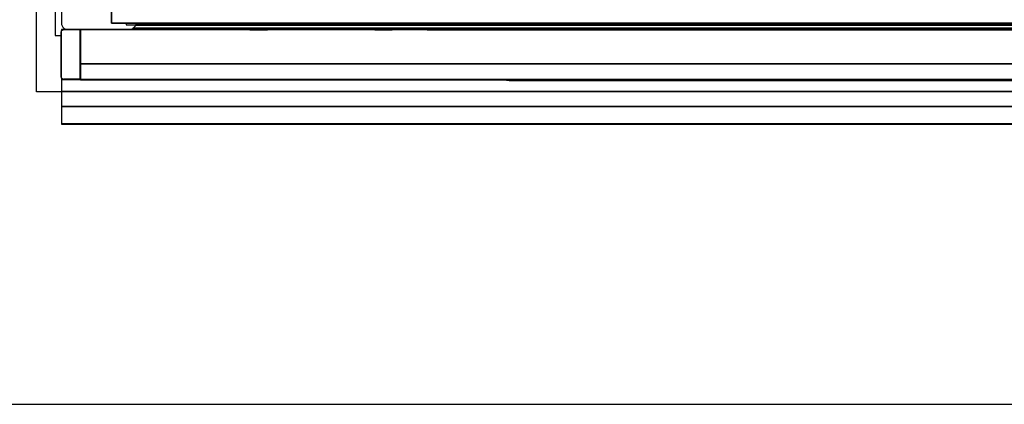
# Model space of a CAD drawing. Extents: x 5 to 3605, y 5 to 302.
# Drawn here: x 663 to 674, y 40 to 44 of the extents above; entities that cross this region are included whole.
import ezdxf

# ---------------------------------------------------------------- set-up
doc = ezdxf.new("R2010")
doc.units = 0
doc.header["$LTSCALE"] = 0.5
doc.header["$MEASUREMENT"] = 0
doc.layers.get('0').update_dxf_attribs({"linetype": 'CONTINUOUS'})

# ---------------------------------------------------------------- blocks, each defined once
blk = doc.blocks.new('LD_20230710060449_0000001C')
for p, q in [((-825, 40), (-825, 38.84)), ((-823.2, 40), (-825, 40)), ((-824.66, 39.27), (-823.43, 39.85)), ((-823.32, 39.96), (-824.65, 39.35)), ((-824.64, 39.17), (-823.5, 39.69)), ((-823.97, 39.85), (-824.61, 39.41)), ((-823.53, 39.5), (-824.59, 39.06)), ((-824.06, 39.28), (-823.53, 39.5)), ((-823.2, 40), (-823.97, 39.85)), ((-823.5, 39.69), (-823.43, 39.85)), ((-823.43, 39.85), (-811.25, 39.85)), ((-823.2, 40), (-823.32, 39.96)), ((-811.02, 40), (-823.2, 40)), ((-811.32, 39.69), (-811.25, 39.85)), ((-811.28, 39.77), (-811.32, 39.69)), ((-811.25, 39.85), (-811.28, 39.77)), ((-811.25, 39.85), (-811.14, 39.96)), ((-811.19, 39.91), (-811.25, 39.85)), ((-811.25, 39.85), (-811.19, 39.83)), ((-811.14, 39.96), (-811.19, 39.91)), ((-811.02, 39.85), (-811.19, 39.83)), ((-810.2, 40), (-811.02, 40)), ((-811.02, 39.85), (-810.2, 39.85)), ((-810.12, 39.98), (-810.2, 40)), ((-810, 40), (-810.2, 40)), ((-810.2, 39.85), (-810.12, 39.84)), ((-810.06, 39.94), (-810.12, 39.98)), ((-810.12, 39.84), (-810.06, 39.81)), ((-810.03, 39.87), (-810.06, 39.94)), ((-810.06, 39.91), (-810.06, 39.94)), ((-810.06, 39.91), (-810.06, 39.81)), ((-810.06, 39.81), (-810.06, 39.67)), ((-810.06, 39.5), (-810.06, 39.67)), ((-810.06, 13.13), (-810.06, 39.5)), ((-810.02, 39.85), (-810.03, 39.87)), ((-810, 39.78), (-810.02, 39.85)), ((-810, 39.8), (-810.01, 39.82)), ((-810, 39.8), (-810, 40)), ((-674, 40), (-810, 40)), ((-810, 40), (-810, 38)), ((-810, 39.78), (-810, 39.8)), ((-810, 39.71), (-810, 39.78)), ((-810, 39.61), (-810, 39.71)), ((-810, 39.5), (-810, 39.61)), ((-810, 13.13), (-810, 39.5)), ((559.8, 39.5), (-809.8, 39.5)), ((-809.8, 39.5), (-809.8, 12.5)), ((-674, 39.5), (-674, 40)), ((-674, 39.5), (-660, 39.5)), ((-574, 40), (-660, 40)), ((-660, 40), (-660, 39.5)), ((-574, 39.5), (-574, 40)), ((-574, 39.5), (-560, 39.5)), ((-560, 39.9), (-560, 39.5)), ((-532, 39.9), (-560, 39.9)), ((-532, 40), (-532, 39.5)), ((-532, 39.5), (532, 39.5)), ((-825.05, 38.77), (-825.2, 38)), ((-825.2, 38), (-825.2, 2)), ((-824.61, 39.41), (-825.05, 38.77)), ((-825.03, 38), (-824.91, 38.57)), ((-825.03, 2), (-825.03, 38)), ((-824.91, 38.57), (-824.59, 39.06)), ((-824.66, 39.27), (-824.65, 39.35)), ((-824.65, 39.35), (-824.61, 39.41)), ((-824.59, 39.06), (-824.64, 39.17)), ((-824.59, 39.06), (-824.06, 39.28)), ((-810, 38), (-809.8, 38)), ((-810, 31.2), (-810, 31.12)), ((-809.8, 31.2), (-810, 31.2)), ((-810, 31.12), (-810, 30.91)), ((-810, 30.91), (-810, 30.58)), ((-810, 30.91), (-809.8, 30.91)), ((-810, 30.58), (-810, 30.2)), ((-810, 30.2), (-810, 28.2)), ((-810, 28.2), (-810, 28.01)), ((-810, 28.01), (-810, 27.85)), ((-810, 27.85), (-810, 27.74)), ((-810, 27.85), (-809.8, 27.85)), ((-810, 27.74), (-810, 27.7)), ((-809.8, 27.7), (-810, 27.7)), ((-810, 27.7), (-810, 18)), ((-810, 27.7), (-809.8, 27.7)), ((-810, 18), (-809.8, 18)), ((-809.8, 18), (-810, 18)), ((-810, 18), (-810, 17.96)), ((-810, 17.96), (-810, 17.85)), ((-810, 17.85), (-810, 17.69)), ((-810, 17.85), (-809.8, 17.85)), ((-810, 17.69), (-810, 17.5)), ((-810, 17.5), (-810, 15.5)), ((-810.06, 12.77), (-810.06, 13.13)), ((-810.02, 13.13), (-810.06, 13.13)), ((-810.06, 13.13), (-810, 13.13)), ((-810.06, 12.77), (-810.06, 12.47)), ((-810.06, 0.19), (-810.06, 12.47)), ((-810, 13.13), (-810.02, 13.13)), ((-810, 15.5), (-810, 15.12)), ((-810, 15.12), (-810, 14.79)), ((-810, 14.79), (-810, 14.58)), ((-810, 14.79), (-809.8, 14.79)), ((-810, 14.58), (-810, 14.5)), ((-810, 14.5), (-809.8, 14.5)), ((-810, 12.83), (-810, 13.13)), ((-810, 12.57), (-810, 12.83)), ((-810, 0.29), (-810, 12.57)), ((-809.8, 12.5), (559.8, 12.5)), ((559.8, 12.5), (-809.8, 12.5)), ((-809.8, 12.5), (-809.8, 12.48)), ((-809.8, 12.48), (559.8, 12.48)), ((559.8, 12.48), (-809.8, 12.48)), ((-809.8, 12.48), (-809.8, 12.46)), ((-809.8, 12.46), (559.8, 12.46)), ((559.8, 12.46), (-809.8, 12.46)), ((-809.8, 12.46), (-809.8, 12.43)), ((-809.8, 12.43), (559.8, 12.43)), ((559.8, 12.43), (-809.8, 12.43)), ((-809.8, 12.43), (-809.8, 12.41)), ((-809.8, 12.41), (559.8, 12.41)), ((559.8, 12.41), (-809.8, 12.41)), ((-809.8, 12.41), (-809.8, 12.39)), ((-809.8, 12.39), (559.8, 12.39)), ((559.8, 12.39), (-809.8, 12.39)), ((-809.8, 12.39), (-809.8, 12.38)), ((-809.8, 12.38), (559.8, 12.38)), ((559.8, 12.38), (-809.8, 12.38)), ((-809.8, 12.38), (-809.8, 12.36)), ((-809.8, 12.36), (559.8, 12.36)), ((559.8, 12.36), (-809.8, 12.36)), ((-809.8, 12.36), (-809.8, -0.24)), ((-825.2, 2), (-825.05, 1.23)), ((-825.05, 1.23), (-824.99, 1.11)), ((-824.87, 1.33), (-825.03, 2)), ((-825, 1.13), (-825, 0)), ((-825, 0), (-823.2, 0)), ((-825, 0), (-825, -9.84)), ((-824.99, 1.11), (-824.98, 1.18)), ((-824.98, 1.16), (-824.99, 1.11)), ((-824.9, 1.04), (-824.99, 1.11)), ((-824.99, 1.11), (-824.61, 0.59)), ((-824.98, 1.2), (-824.98, 1.18)), ((-824.98, 1.18), (-824.98, 1.2)), ((-824.98, 1.18), (-824.98, 1.16)), ((-824.82, 0.97), (-824.9, 1.04)), ((-824.8, 1.17), (-824.87, 1.33)), ((-824.82, 0.97), (-824.8, 1.03)), ((-824.8, 1.17), (-824.8, 1.03)), ((-824.8, 1.03), (-824.54, 0.98)), ((-824.61, 0.59), (-824.25, 0.3)), ((-823.99, 0.37), (-824.54, 0.98)), ((-824.25, 0.3), (-823.69, 0.1)), ((-824.25, 0.3), (-823.97, 0.15)), ((-823.99, 0.37), (-823.2, 0.15)), ((-823.97, 0.15), (-823.2, 0)), ((-823.69, 0.1), (-823.2, 0)), ((-810.2, 0.15), (-823.2, 0.15)), ((-823.2, 0), (-810.2, 0)), ((-810.2, 0.15), (-810.12, 0.16)), ((-810.2, 0), (-810.04, 0.08)), ((-810.2, 0), (-810, 0)), ((-810.12, 0.16), (-810.06, 0.19)), ((-810.06, 0.19), (-810, 0.29)), ((-810.02, 0.23), (-810.06, 0.19)), ((-810.06, 0.09), (-810.06, 0.19)), ((-810.04, 0.08), (-810.06, 0.09)), ((-810.04, 0.08), (-810.02, 0.15)), ((-810, 0.29), (-810.02, 0.23)), ((-810.02, 0.15), (-810, 0.23)), ((-810, 1.71), (-809.8, 1.71)), ((-809.8, 1.71), (-810, 1.71)), ((-810, 0.23), (-810, 0.29)), ((-810, 0), (-810, 0.23)), ((-809.8, -0.24), (559.8, -0.24)), ((559.8, -0.24), (-809.8, -0.24)), ((-809.8, -0.24), (-809.8, -0.28)), ((-809.8, -0.28), (559.8, -0.28)), ((559.8, -0.28), (-809.8, -0.28)), ((-809.8, -0.28), (-809.8, -0.3)), ((-809.8, -0.3), (559.8, -0.3)), ((-471.52, -0.3), (-470.95, -0.5)), ((-470.95, -0.5), (-466.5, -1)), ((-466.5, -1), (-460, -1)), ((-460.01, -0.3), (-460.01, -1)), ((-460.01, -1), (462.69, -1)), ((-460, -1), (-460, -0.3)), ((-825, -9.84), (492.64, -9.84)), ((492.64, -9.84), (-825, -9.84)), ((-825, -9.84), (-825, -21.66)), ((-825, -21.66), (502.52, -21.66)), ((502.52, -21.66), (-825, -21.66)), ((-825, -21.66), (-825, -35.55)), ((-825, -35.55), (575, -35.55)), ((575, -35.55), (-825, -35.55)), ((-825, -35.55), (-825, -35.73)), ((-825, -35.73), (575, -35.73)), ((575, -35.73), (-825, -35.73)), ((-825, -35.73), (-825, -35.86)), ((-825, -35.86), (575, -35.86)), ((575, -35.86), (-825, -35.86)), ((-825, -35.86), (-825, -35.92)), ((-825, -35.92), (575, -35.92))]:
    blk.add_line(p, q)
blk = doc.blocks.new('LD_20230710060449_00000023')
for p, q in [((-1400, -1443.91), (-1400, -1495)), ((-1360, -1494.5), (-1360, -1484)), ((-1360, -1486), (-1360, -1494.5)), ((-1400, -1495), (-1399.87, -1496.11)), ((-1399.87, -1496.11), (-1399.5, -1497.17)), ((-1399.5, -1497.17), (-1398.91, -1498.12)), ((-1398.91, -1498.12), (-1398.12, -1498.91)), ((-1359.99, -1494.61), (-1360, -1494.5)), ((-1360, -1494.5), (-1359.99, -1494.61)), ((-1359.95, -1494.72), (-1359.99, -1494.61)), ((-1359.99, -1494.61), (-1359.95, -1494.72)), ((-1359.89, -1494.81), (-1359.95, -1494.72)), ((-1359.95, -1494.72), (-1359.89, -1494.81)), ((-1359.81, -1494.89), (-1359.89, -1494.81)), ((-1359.89, -1494.81), (-1359.81, -1494.89)), ((-1359.72, -1494.95), (-1359.81, -1494.89)), ((-1359.81, -1494.89), (-1359.72, -1494.95)), ((-1359.61, -1494.99), (-1359.72, -1494.95)), ((-1359.72, -1494.95), (-1359.61, -1494.99)), ((-1359.5, -1495), (-1359.61, -1494.99)), ((-1359.61, -1494.99), (-1359.5, -1495)), ((-1340.5, -1495), (-1359.5, -1495)), ((-1343.35, -1499.85), (-1340.15, -1496.65)), ((-1340.15, -1496.65), (-1343.35, -1499.85)), ((-1340.39, -1495.01), (-1340.5, -1495)), ((-1340.28, -1495.05), (-1340.39, -1495.01)), ((-1340.19, -1495.11), (-1340.28, -1495.05)), ((-1340.11, -1495.19), (-1340.19, -1495.11)), ((-1340.15, -1496.65), (-1340.11, -1496.6)), ((-1340.11, -1496.6), (-1340.15, -1496.65)), ((-1340.05, -1495.28), (-1340.11, -1495.19)), ((-1340.11, -1496.6), (-1340.08, -1496.56)), ((-1340.08, -1496.56), (-1340.11, -1496.6)), ((-1340.08, -1496.56), (-1340.05, -1496.51)), ((-1340.05, -1496.51), (-1340.08, -1496.56)), ((-1340.01, -1495.39), (-1340.05, -1495.28)), ((-1340.05, -1496.51), (-1340.03, -1496.46)), ((-1340.03, -1496.46), (-1340.05, -1496.51)), ((-1340.03, -1496.46), (-1340.01, -1496.4)), ((-1340.01, -1496.4), (-1340.03, -1496.46)), ((-1340, -1495.5), (-1340.01, -1495.39)), ((-1340.01, -1496.4), (-1340, -1496.35)), ((-1340, -1496.35), (-1340.01, -1496.4)), ((-1340, -1496.29), (-1340, -1495.5)), ((-1340, -1496.35), (-1340, -1496.29)), ((-1340, -1496.29), (-1340, -1496.35)), ((-1398.12, -1498.91), (-1397.17, -1499.5)), ((-1397.17, -1499.5), (-1396.11, -1499.87)), ((-1396.11, -1499.87), (-1395, -1500)), ((-1395, -1500), (-1343.71, -1500)), ((-1343.71, -1500), (-1343.65, -1500)), ((-1343.65, -1500), (-1343.71, -1500)), ((-1343.65, -1500), (-1343.6, -1499.99)), ((-1343.6, -1499.99), (-1343.65, -1500)), ((-1343.6, -1499.99), (-1343.54, -1499.97)), ((-1343.54, -1499.97), (-1343.6, -1499.99)), ((-1343.54, -1499.97), (-1343.49, -1499.95)), ((-1343.49, -1499.95), (-1343.54, -1499.97)), ((-1343.49, -1499.95), (-1343.44, -1499.92)), ((-1343.44, -1499.92), (-1343.49, -1499.95)), ((-1343.44, -1499.92), (-1343.4, -1499.89)), ((-1343.4, -1499.89), (-1343.44, -1499.92)), ((-1343.4, -1499.89), (-1343.35, -1499.85)), ((-1343.35, -1499.85), (-1343.4, -1499.89))]:
    blk.add_line(p, q)
blk = doc.blocks.new('LD_20230710060449_00000033')
for p, q in [((-1405, -1379), (-1405, -1505)), ((-1405, -1505), (-1400.2, -1505))]:
    blk.add_line(p, q)
blk = doc.blocks.new('LD_20230710060449_00000038')
for p, q in [((-659.5, 5), (659.5, 5)), ((648, 5), (-648, 5)), ((-648, 5), (-648, 3.71)), ((-648, 3.71), (648, 3.71)), ((-643.71, 0), (643.91, 0)), ((-643.57, 0.02), (643.73, 0.02)), ((643.73, 0.02), (-643.57, 0.02)), ((-643.44, 0.08), (643.54, 0.08)), ((643.54, 0.08), (-643.44, 0.08)), ((-643.33, 0.17), (643.36, 0.17)), ((643.36, 0.17), (-643.33, 0.17)), ((-643.2, 0.3), (643.2, 0.3)), ((643.2, 0.3), (-643.2, 0.3)), ((-643.04, 0.46), (643.04, 0.46)), ((643.04, 0.46), (-643.04, 0.46)), ((-642.85, 0.65), (642.85, 0.65)), ((642.85, 0.65), (-642.85, 0.65)), ((-642.62, 0.88), (642.62, 0.88)), ((642.62, 0.88), (-642.62, 0.88)), ((-640.15, 3.35), (640.15, 3.35)), ((640.15, 3.35), (-640.15, 3.35)), ((-640.11, 3.4), (640.11, 3.4)), ((640.11, 3.4), (-640.11, 3.4)), ((-640.08, 3.44), (640.08, 3.44)), ((640.08, 3.44), (-640.08, 3.44)), ((-640.05, 3.49), (640.05, 3.49)), ((640.05, 3.49), (-640.05, 3.49)), ((-640.03, 3.54), (640.03, 3.54)), ((640.03, 3.54), (-640.03, 3.54)), ((-640.01, 3.6), (640.01, 3.6)), ((640.01, 3.6), (-640.01, 3.6)), ((640, 3.71), (-640, 3.71)), ((-640, 3.65), (640, 3.65)), ((640, 3.65), (-640, 3.65))]:
    blk.add_line(p, q)
blk = doc.blocks.new('LD_20230710060450_0000000F')
for p, q in [((-1420, -1550), (-1420, 50)), ((-1400, -1550), (-1420, -1550)), ((-1670, -1800), (-1420, -1800)), ((-1420, -1800), (50, -1800))]:
    blk.add_line(p, q)

msp = doc.modelspace()

# ---------------------------------------------------------------- block references
at = {"xscale": 0.01333333333333333, "yscale": 0.01333333333333333, "zscale": 0.01333333333333333}
for name, p in [('LD_20230710060450_0000000F', (682.327, 64)), ('LD_20230710060449_00000033', (682.327, 64)), ('LD_20230710060449_00000023', (682.327, 64)), ('LD_20230710060449_0000001C', (674.66, 43.467)), ('LD_20230710060449_00000038', (672.993, 44))]:
    msp.add_blockref(name, p, dxfattribs=at)

doc.saveas('drawing.dxf')
